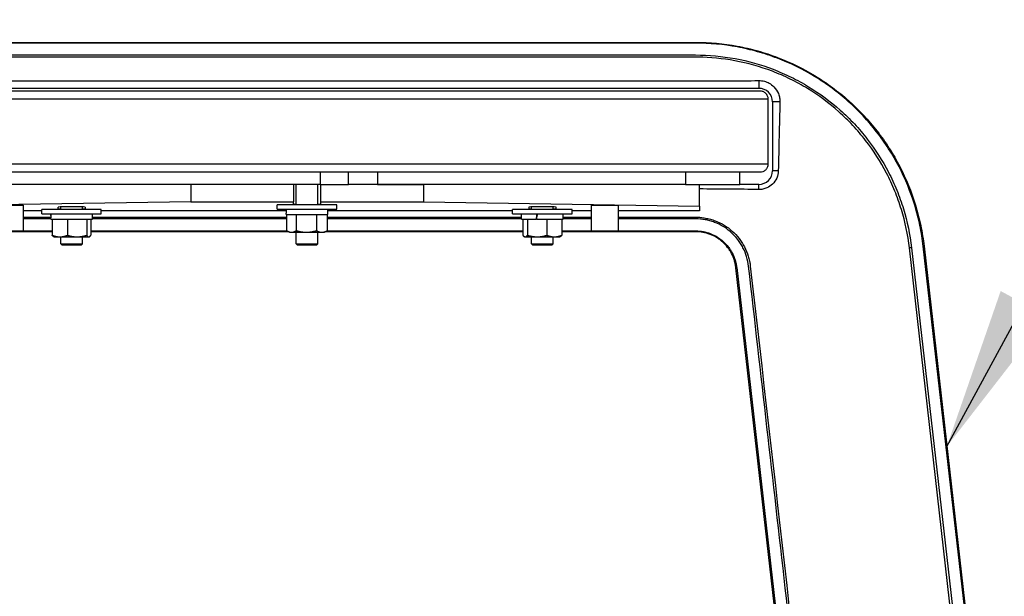
# Model space of a CAD drawing. Extents: x 0 to 12600, y 0 to 8910.
# Drawn here: x 5270 to 5634, y 2131 to 2344 of the extents above; entities that cross this region are included whole.
import ezdxf

# ---------------------------------------------------------------- set-up
doc = ezdxf.new("R2010")
doc.units = 0
doc.header["$LTSCALE"] = 9
for name, color, linetype in [('P001', 131, 'CONTINUOUS'), ('P901', 135, 'CONTINUOUS'), ('P_3TEXT', 60, 'CONTINUOUS')]:
    doc.layers.add(name, color=color, linetype=linetype)
doc.styles.add('BIGFONT', font='simplex.shx', dxfattribs={"bigfont": 'bigfont.shx'})
doc.dimstyles.new('DIMBIGFONT$7', dxfattribs={"dimscale": 30, "dimtxt": 3, "dimasz": 2, "dimexe": 1.5, "dimexo": 3, "dimgap": 0.75, "dimtad": 1, "dimdec": 1, "dimdsep": 46, "dimtxsty": 'BIGFONT', "dimsah": 1, "dimcen": 0, "dimclrt": 230, "dimadec": 1, "dimazin": 2, "dimtfac": 0.6, "dimtdec": 1, "dimtofl": 0, "dimtmove": 0, "dimatfit": 3, "dimfxl": 1, "dimtvp": 1, "dimtolj": 1, "dimarcsym": 0})

msp = doc.modelspace()

# ---------------------------------------------------------------- linework, layer by layer
at = {"layer": 'P001'}
for p, q in [((5233.05, 2335.6), (5376.64, 2335.6)), ((5376.64, 2335.6), (5520.22, 2335.6)), ((5543.64, 2318.6), (5209.64, 2318.6)), ((5233.05, 2321.35), (5520.22, 2321.35)), ((5544.06, 2317.6), (5032.84, 2317.6)), ((5547.06, 2290.6), (5547.06, 2314.6)), ((5548.64, 2313.6), (5548.64, 2288.1)), ((5544.06, 2287.6), (5050.03, 2287.6)), ((5381.44, 2287.6), (5381.44, 2283.1)), ((5391.89, 2283.1), (5391.89, 2287.6)), ((5402.61, 2287.6), (5402.61, 2283.1)), ((5516.56, 2287.6), (5516.56, 2283.1)), ((5536.56, 2283.1), (5536.56, 2287.6)), ((5381.44, 2283.1), (5100.58, 2283.1)), ((5333.64, 2283.1), (5333.64, 2276.59)), ((5371.64, 2283.1), (5371.64, 2276.59)), ((5372.56, 2275.5), (5372.56, 2283.1)), ((5380.56, 2275.5), (5380.56, 2283.1)), ((5381.44, 2283.1), (5391.89, 2283.1)), ((5381.64, 2283.1), (5381.64, 2276.59)), ((5402.61, 2283.1), (5391.89, 2283.1)), ((5402.61, 2283.1), (5419.64, 2283.1)), ((5516.56, 2283.1), (5402.61, 2283.1)), ((5419.64, 2283.1), (5419.64, 2276.59)), ((5516.56, 2283.1), (5536.56, 2283.1)), ((5521.64, 2275.02), (5521.64, 2283.1)), ((5543.64, 2283.1), (5536.56, 2283.1)), ((5333.64, 2276.59), (5231.64, 2275.02)), ((5261.64, 2275.37), (5271.64, 2275.37)), ((5271.64, 2275.37), (5271.64, 2265.89)), ((5285.56, 2273.8), (5285.56, 2274.77)), ((5293.56, 2273.8), (5293.56, 2274.77)), ((5333.64, 2276.59), (5371.64, 2276.59)), ((5365.56, 2273.9), (5365.56, 2275.5)), ((5387.56, 2275.5), (5365.56, 2275.5)), ((5371.64, 2275.89), (5371.64, 2276.59)), ((5381.64, 2276.59), (5419.64, 2276.59)), ((5381.64, 2276.59), (5381.64, 2275.89)), ((5387.56, 2273.9), (5387.56, 2275.5)), ((5419.64, 2276.59), (5521.64, 2275.02)), ((5459.56, 2273.8), (5459.56, 2274.77)), ((5467.56, 2273.8), (5467.56, 2274.77)), ((5481.64, 2275.37), (5481.64, 2265.89)), ((5481.64, 2275.37), (5491.64, 2275.37)), ((5491.64, 2275.37), (5491.64, 2265.89)), ((5521.64, 2275.02), (5521.64, 2273.27)), ((5278.56, 2273.27), (5271.64, 2273.27)), ((5278.56, 2272.2), (5278.56, 2273.8)), ((5300.56, 2273.8), (5278.56, 2273.8)), ((5278.56, 2272.2), (5300.56, 2272.2)), ((5281.86, 2271.64), (5281.86, 2272.2)), ((5284.64, 2274.14), (5284.64, 2274.67)), ((5294.64, 2274.67), (5294.64, 2274.14)), ((5297.26, 2270.2), (5297.26, 2272.2)), ((5300.56, 2272.2), (5300.56, 2273.8)), ((5368.86, 2273.27), (5300.56, 2273.27)), ((5365.56, 2273.9), (5387.56, 2273.9)), ((5368.86, 2273.34), (5368.86, 2273.9)), ((5368.86, 2271.9), (5368.86, 2272.45)), ((5368.86, 2271.9), (5384.26, 2271.9)), ((5369.06, 2271.9), (5369.06, 2265.98)), ((5372.61, 2271.9), (5372.61, 2265.98)), ((5380.11, 2271.9), (5380.11, 2265.98)), ((5384.06, 2271.9), (5384.06, 2265.98)), ((5384.26, 2271.9), (5384.26, 2273.9)), ((5452.56, 2273.27), (5384.26, 2273.27)), ((5452.56, 2272.2), (5452.56, 2273.8)), ((5474.56, 2273.8), (5452.56, 2273.8)), ((5452.56, 2272.2), (5474.56, 2272.2)), ((5455.86, 2270.2), (5455.86, 2272.2)), ((5458.64, 2274.67), (5458.64, 2274.14)), ((5468.64, 2274.14), (5468.64, 2274.67)), ((5471.26, 2270.2), (5471.26, 2272.2)), ((5474.56, 2272.2), (5474.56, 2273.8)), ((5481.64, 2273.27), (5474.56, 2273.27)), ((5520.22, 2273.27), (5491.64, 2273.27)), ((5281.86, 2270.2), (5281.86, 2270.75)), ((5281.86, 2270.2), (5297.26, 2270.2)), ((5282.43, 2270.2), (5282.43, 2264.28)), ((5288.02, 2270.2), (5288.02, 2264.28)), ((5295.15, 2270.2), (5295.15, 2264.28)), ((5296.69, 2270.2), (5296.69, 2264.28)), ((5455.86, 2270.2), (5461.22, 2270.2)), ((5456.36, 2270.2), (5456.36, 2264.28)), ((5458.11, 2270.2), (5458.11, 2264.28)), ((5461.37, 2270.2), (5461.22, 2270.2)), ((5461.37, 2270.2), (5471.26, 2270.2)), ((5465.3, 2270.2), (5465.3, 2264.28)), ((5470.75, 2270.2), (5470.75, 2264.28)), ((5282.43, 2265.6), (5233.05, 2265.6)), ((5261.64, 2265.89), (5271.64, 2265.89)), ((5369.71, 2265.6), (5296.69, 2265.6)), ((5370.06, 2265.4), (5369.18, 2265.9)), ((5370.06, 2265.4), (5370.83, 2265.4)), ((5370.83, 2265.4), (5376.36, 2265.4)), ((5372.56, 2261.1), (5372.56, 2265.4)), ((5376.36, 2265.4), (5382.09, 2265.4)), ((5380.56, 2261.1), (5380.56, 2265.4)), ((5382.09, 2265.4), (5383.06, 2265.4)), ((5383.06, 2265.4), (5383.94, 2265.9)), ((5456.36, 2265.6), (5383.4, 2265.6)), ((5520.22, 2265.6), (5470.75, 2265.6)), ((5481.64, 2265.89), (5491.64, 2265.89)), ((5283.06, 2263.7), (5282.92, 2263.78)), ((5283.06, 2263.7), (5285.23, 2263.7)), ((5285.23, 2263.7), (5291.59, 2263.7)), ((5285.56, 2261.1), (5285.56, 2263.7)), ((5286.06, 2260.6), (5285.56, 2261.1)), ((5285.56, 2261.1), (5293.56, 2261.1)), ((5293.06, 2260.6), (5286.06, 2260.6)), ((5291.59, 2263.7), (5295.92, 2263.7)), ((5293.06, 2260.6), (5293.56, 2261.1)), ((5293.56, 2261.1), (5293.56, 2263.7)), ((5295.92, 2263.7), (5296.06, 2263.7)), ((5296.06, 2263.7), (5296.2, 2263.78)), ((5373.06, 2260.6), (5372.56, 2261.1)), ((5372.56, 2261.1), (5380.56, 2261.1)), ((5380.06, 2260.6), (5373.06, 2260.6)), ((5380.06, 2260.6), (5380.56, 2261.1)), ((5457.06, 2263.7), (5456.87, 2263.8)), ((5457.06, 2263.7), (5457.24, 2263.7)), ((5457.24, 2263.7), (5461.71, 2263.7)), ((5459.56, 2261.1), (5459.56, 2263.7)), ((5460.06, 2260.6), (5459.56, 2261.1)), ((5459.56, 2261.1), (5467.56, 2261.1)), ((5467.06, 2260.6), (5460.06, 2260.6)), ((5461.71, 2263.7), (5468.03, 2263.7)), ((5467.06, 2260.6), (5467.56, 2261.1)), ((5467.56, 2261.1), (5467.56, 2263.7)), ((5468.03, 2263.7), (5470.06, 2263.7)), ((5470.06, 2263.7), (5470.24, 2263.8)), ((5604.68, 2260.22), (5633.06, 2011.09)), ((5562.24, 2014.29), (5535.13, 2252.29))]:
    msp.add_line(p, q, dxfattribs=at)
for centre, start, end in [((5543.64, 2313.6), 0, 90), ((5543.64, 2288.1), 270, 0)]:
    msp.add_arc(centre, 5, start, end, dxfattribs=at)
for centre, major_axis, ratio, start_param, end_param in [((5289.64, 2274.67), (5, 0), 0.034921, 0, 3.141593), ((5376.64, 2275.89), (5, 0), 0.034921, 3.141593, 3.757903), ((5376.64, 2275.89), (5, 0), 0.034921, 5.613446, 6.283185), ((5463.64, 2274.67), (5, 0), 0.034921, 6.283185, 9.424778), ((5289.56, 2271.64), (0, -42.9), 0.179483, 4.6995, 4.722811), ((5289.56, 2270.75), (0, -42.9), 0.179483, 4.678652, 4.712389), ((5289.64, 2274.14), (5, 0), 0.034921, 3.141593, 3.757903), ((5289.64, 2274.14), (5, 0), 0.034921, 5.613446, 6.283185), ((5376.56, 2273.34), (0, -42.9), 0.179483, 4.6995, 4.722811), ((5376.56, 2272.45), (0, -42.9), 0.179483, 4.678652, 4.712389), ((5463.64, 2274.14), (5, 0), 0.034921, 3.141593, 3.757903), ((5463.56, 2271.64), (-7.43, -42.9), 0.047286, 4.707688, 4.754313), ((5463.56, 2270.75), (-7.43, -42.9), 0.047286, 4.686839, 4.733465), ((5463.64, 2274.14), (5, 0), 0.034921, 5.613446, 6.283185)]:
    msp.add_ellipse(centre, major_axis=major_axis, ratio=ratio, start_param=start_param, end_param=end_param, dxfattribs=at)
for points, knots in [([(5520.22, 2335.6), (5525.43, 2335.6), (5530.57, 2335.12), (5535.64, 2334.19), (5538.18, 2333.72), (5540.7, 2333.13), (5543.21, 2332.43), (5545.71, 2331.73), (5548.16, 2330.92), (5550.56, 2330), (5555.37, 2328.16), (5559.98, 2325.9), (5564.38, 2323.22), (5565.49, 2322.55), (5566.58, 2321.86), (5567.65, 2321.13), (5568.73, 2320.41), (5569.79, 2319.66), (5570.83, 2318.89), (5572.91, 2317.35), (5574.91, 2315.72), (5576.83, 2314.01), (5580.66, 2310.59), (5584.17, 2306.84), (5587.34, 2302.75), (5588.13, 2301.73), (5588.91, 2300.69), (5589.66, 2299.63), (5590.41, 2298.56), (5591.13, 2297.49), (5591.83, 2296.4), (5593.22, 2294.23), (5594.5, 2292), (5595.68, 2289.72), (5598.04, 2285.17), (5599.99, 2280.41), (5601.51, 2275.44), (5601.89, 2274.2), (5602.24, 2272.95), (5602.56, 2271.69), (5602.89, 2270.43), (5603.18, 2269.17), (5603.44, 2267.9), (5603.97, 2265.37), (5604.38, 2262.8), (5604.68, 2260.22)], [0, 0, 0, 0, 0.0154654, 0.0154654, 0.0154654, 0.0231981, 0.0231981, 0.0231981, 0.0309308, 0.0309308, 0.0309308, 0.0463962, 0.0463962, 0.0463962, 0.0502626, 0.0502626, 0.0502626, 0.0541289, 0.0541289, 0.0541289, 0.0618616, 0.0618616, 0.0618616, 0.077327, 0.077327, 0.077327, 0.0811934, 0.0811934, 0.0811934, 0.0850597, 0.0850597, 0.0850597, 0.0927924, 0.0927924, 0.0927924, 0.1082579, 0.1082579, 0.1082579, 0.1121242, 0.1121242, 0.1121242, 0.1159906, 0.1159906, 0.1159906, 0.1237233, 0.1237233, 0.1237233, 0.1237233]), ([(5520.22, 2321.35), (5524.15, 2321.35), (5528.02, 2321.36), (5535.84, 2321.4), (5539.76, 2321.42), (5543.64, 2321.46)], [-2.33154, -2.33154, -2.33154, -2.33154, -1.164593, -1.164593, -0.000001, -0.000001, -0.000001, -0.000001]), ([(5543.64, 2321.46), (5544.32, 2321.46), (5544.99, 2321.38), (5546.27, 2321.04), (5546.87, 2320.8), (5548.07, 2320.14), (5548.66, 2319.69), (5549.9, 2318.44), (5550.46, 2317.58), (5551.04, 2316.13), (5551.19, 2315.61), (5551.36, 2314.59), (5551.4, 2314.09), (5551.39, 2313.6)], [-1.234825, -1.234825, -1.234825, -1.234825, -1.03097, -1.03097, -0.838615, -0.838615, -0.617829, -0.617829, -0.311358, -0.311358, -0.149643, -0.149643, -0.000001, -0.000001, -0.000001, -0.000001]), ([(5547.06, 2314.6), (5547.06, 2314.97), (5546.98, 2315.4), (5546.69, 2316.09), (5546.45, 2316.46), (5545.92, 2316.98), (5545.55, 2317.23), (5544.87, 2317.51), (5544.43, 2317.6), (5544.06, 2317.6)], [0, 0, 0, 0, 0.1110717, 0.1110717, 0.2221442, 0.2221442, 0.3332176, 0.3332176, 0.4442917, 0.4442917, 0.4442917, 0.4442917]), ([(5551.39, 2313.6), (5551.29, 2309.46), (5551.19, 2305.06), (5550.99, 2296.67), (5550.9, 2292.31), (5550.81, 2288.1)], [-2.543383, -2.543383, -2.543383, -2.543383, -1.266188, -1.266188, -0.000001, -0.000001, -0.000001, -0.000001]), ([(5546.3, 2288.6), (5546.52, 2288.84), (5546.71, 2289.16), (5546.98, 2289.79), (5547.06, 2290.23), (5547.06, 2290.6)], [-0.2058314, -0.2058314, -0.2058314, -0.2058314, -0.1110721, -0.1110721, 0, 0, 0, 0]), ([(5550.81, 2288.1), (5550.79, 2287.18), (5550.59, 2286.28), (5549.86, 2284.58), (5549.32, 2283.81), (5548.05, 2282.59), (5547.35, 2282.12), (5546.11, 2281.57), (5545.61, 2281.42), (5544.62, 2281.22), (5544.13, 2281.18), (5543.64, 2281.19)], [-1.111315, -1.111315, -1.111315, -1.111315, -0.83542, -0.83542, -0.555505, -0.555505, -0.304023, -0.304023, -0.146975, -0.146975, -0.000001, -0.000001, -0.000001, -0.000001]), ([(5546.3, 2288.6), (5546.22, 2288.5), (5546.13, 2288.42), (5545.79, 2288.12), (5545.42, 2287.9), (5544.77, 2287.67), (5544.39, 2287.6), (5544.06, 2287.6)], [0.2788674, 0.2788674, 0.2788674, 0.2788674, 0.3221652, 0.3221652, 0.4416762, 0.4416762, 0.5407862, 0.5407862, 0.5407862, 0.5407862]), ([(5543.64, 2281.19), (5540, 2281.25), (5536.3, 2281.29), (5528.83, 2281.37), (5525.27, 2281.38), (5521.64, 2281.39)], [-2.13797, -2.13797, -2.13797, -2.13797, -1.090816, -1.090816, -0.000001, -0.000001, -0.000001, -0.000001]), ([(5521.64, 2273.27), (5521.4, 2273.27), (5521.17, 2273.27), (5520.7, 2273.27), (5520.46, 2273.27), (5520.22, 2273.27)], [-0.141336, -0.141336, -0.141336, -0.141336, -0.0706646, -0.0706646, 0, 0, 0, 0]), ([(5535.13, 2252.29), (5535.08, 2252.75), (5535, 2253.2), (5534.91, 2253.65), (5534.82, 2254.1), (5534.7, 2254.55), (5534.57, 2254.98), (5534.3, 2255.85), (5533.96, 2256.69), (5533.54, 2257.5), (5533.33, 2257.9), (5533.1, 2258.3), (5532.86, 2258.69), (5532.61, 2259.07), (5532.35, 2259.44), (5532.07, 2259.8), (5531.51, 2260.52), (5530.89, 2261.18), (5530.21, 2261.79), (5529.87, 2262.09), (5529.51, 2262.38), (5529.15, 2262.66), (5528.78, 2262.93), (5528.4, 2263.18), (5528.01, 2263.42), (5527.24, 2263.89), (5526.42, 2264.29), (5525.57, 2264.61), (5525.14, 2264.78), (5524.7, 2264.92), (5524.27, 2265.04), (5523.83, 2265.16), (5523.38, 2265.27), (5522.94, 2265.35), (5522.05, 2265.51), (5521.14, 2265.6), (5520.22, 2265.6)], [0, 0, 0, 0, 0.0013765, 0.0013765, 0.0013765, 0.00275299, 0.00275299, 0.00275299, 0.00550599, 0.00550599, 0.00550599, 0.00688248, 0.00688248, 0.00688248, 0.00825898, 0.00825898, 0.00825898, 0.01101197, 0.01101197, 0.01101197, 0.01238847, 0.01238847, 0.01238847, 0.01376497, 0.01376497, 0.01376497, 0.01651796, 0.01651796, 0.01651796, 0.01789446, 0.01789446, 0.01789446, 0.01927095, 0.01927095, 0.01927095, 0.02202395, 0.02202395, 0.02202395, 0.02202395])]:
    msp.add_open_spline(points, degree=3, knots=knots, dxfattribs=at)
for points, weights in [([(5282.92, 2263.78), (5282.69, 2263.91), (5282.43, 2264.28)], [1.01782538016, 1.02365319598, 1]), ([(5282.43, 2264.28), (5283.93, 2263.7), (5285.23, 2263.7)], [1, 1.0379548493, 1]), ([(5285.23, 2263.7), (5286.52, 2263.7), (5288.02, 2264.28)], [1, 1.0379548493, 1]), ([(5288.02, 2264.28), (5289.93, 2263.7), (5291.59, 2263.7)], [1, 1.0379548493, 1]), ([(5291.59, 2263.7), (5293.24, 2263.7), (5295.15, 2264.28)], [1, 1.0379548493, 1]), ([(5295.15, 2264.28), (5295.56, 2263.7), (5295.92, 2263.7)], [1, 1.0379548493, 1]), ([(5295.92, 2263.7), (5296.28, 2263.7), (5296.69, 2264.28)], [1, 1.0379548493, 1]), ([(5369.06, 2265.98), (5370.01, 2265.4), (5370.83, 2265.4)], [1, 1.0379548493, 1]), ([(5370.83, 2265.4), (5371.66, 2265.4), (5372.61, 2265.98)], [1, 1.0379548493, 1]), ([(5372.61, 2265.98), (5374.62, 2265.4), (5376.36, 2265.4)], [1, 1.0379548493, 1]), ([(5376.36, 2265.4), (5378.1, 2265.4), (5380.11, 2265.98)], [1, 1.0379548493, 1]), ([(5380.11, 2265.98), (5381.17, 2265.4), (5382.09, 2265.4)], [1, 1.0379548493, 1]), ([(5382.09, 2265.4), (5383, 2265.4), (5384.06, 2265.98)], [1, 1.0379548493, 1]), ([(5384.06, 2265.98), (5384, 2265.94), (5383.94, 2265.9)], [1, 1.00239319627, 1.00448459246]), ([(5456.36, 2264.28), (5456.83, 2263.7), (5457.24, 2263.7)], [1, 1.0379548493, 1]), ([(5457.24, 2263.7), (5457.64, 2263.7), (5458.11, 2264.28)], [1, 1.0379548493, 1]), ([(5458.11, 2264.28), (5460.04, 2263.7), (5461.71, 2263.7)], [1, 1.0379548493, 1]), ([(5461.71, 2263.7), (5463.38, 2263.7), (5465.3, 2264.28)], [1, 1.0379548493, 1]), ([(5465.3, 2264.28), (5466.76, 2263.7), (5468.03, 2263.7)], [1, 1.0379548493, 1]), ([(5468.03, 2263.7), (5469.29, 2263.7), (5470.75, 2264.28)], [1, 1.0379548493, 1]), ([(5470.75, 2264.28), (5470.48, 2263.94), (5470.24, 2263.8)], [1, 1.02159521561, 1.01861632036])]:
    msp.add_rational_spline(points, weights, degree=2, dxfattribs=at)
at = {"layer": 'P901'}
for p, q in [((5376.64, 2335.3), (5233.05, 2335.3)), ((5520.22, 2335.3), (5376.64, 2335.3)), ((5520.22, 2335.3), (5520.22, 2335.6)), ((5233.05, 2330.93), (5376.64, 2330.93)), ((5376.64, 2330.13), (5233.05, 2330.13)), ((5376.64, 2330.93), (5520.22, 2330.93)), ((5520.22, 2330.13), (5376.64, 2330.13)), ((5543.64, 2321.46), (5543.64, 2318.6)), ((5547.06, 2314.6), (5035.41, 2314.6)), ((5551.39, 2313.6), (5548.64, 2313.6)), ((5547.06, 2290.6), (5048.95, 2290.6)), ((5550.81, 2288.1), (5548.64, 2288.1)), ((5543.64, 2281.19), (5543.64, 2283.1)), ((5271.64, 2270.96), (5281.86, 2270.96)), ((5281.86, 2270.34), (5271.64, 2270.34)), ((5297.26, 2270.96), (5369.06, 2270.96)), ((5369.06, 2270.34), (5297.26, 2270.34)), ((5384.06, 2270.96), (5455.86, 2270.96)), ((5455.86, 2270.34), (5384.06, 2270.34)), ((5471.26, 2270.96), (5481.64, 2270.96)), ((5481.64, 2270.34), (5471.26, 2270.34)), ((5491.64, 2270.96), (5520.22, 2270.96)), ((5520.22, 2270.34), (5491.64, 2270.34)), ((5271.64, 2265.89), (5282.43, 2265.89)), ((5296.69, 2265.89), (5369.2, 2265.89)), ((5383.91, 2265.89), (5456.36, 2265.89)), ((5470.75, 2265.89), (5481.64, 2265.89)), ((5491.64, 2265.89), (5520.22, 2265.89)), ((5520.22, 2265.89), (5520.22, 2265.6)), ((5604.39, 2260.19), (5604.68, 2260.22)), ((5632.77, 2011.05), (5604.39, 2260.19)), ((5600.04, 2259.69), (5599.25, 2259.6)), ((5627.62, 2010.55), (5599.25, 2259.6)), ((5600.04, 2259.69), (5628.41, 2010.64)), ((5535.42, 2252.33), (5562.54, 2014.33))]:
    msp.add_line(p, q, dxfattribs=at)
for points, knots in [([(5604.39, 2260.19), (5604.09, 2262.76), (5603.68, 2265.31), (5602.89, 2269.11), (5602.6, 2270.37), (5601.96, 2272.87), (5601.61, 2274.12), (5599.72, 2280.31), (5597.78, 2285.05), (5594.25, 2291.86), (5592.97, 2294.08), (5590.89, 2297.33), (5590.17, 2298.4), (5588.67, 2300.51), (5587.9, 2301.56), (5583.95, 2306.65), (5580.45, 2310.38), (5574.72, 2315.49), (5572.73, 2317.12), (5569.62, 2319.42), (5568.56, 2320.17), (5566.42, 2321.61), (5565.33, 2322.31), (5559.84, 2325.65), (5555.25, 2327.89), (5548.07, 2330.64), (5545.62, 2331.45), (5540.63, 2332.85), (5538.12, 2333.43), (5530.53, 2334.83), (5525.41, 2335.3), (5520.22, 2335.3)], [0, 0, 0, 0, 0.0077492, 0.0077492, 0.0116238, 0.0116238, 0.0154984, 0.0154984, 0.0309968, 0.0309968, 0.038746, 0.038746, 0.0426206, 0.0426206, 0.0464952, 0.0464952, 0.0619936, 0.0619936, 0.0697428, 0.0697428, 0.0736174, 0.0736174, 0.077492, 0.077492, 0.0929903, 0.0929903, 0.1007395, 0.1007395, 0.1084887, 0.1084887, 0.1239871, 0.1239871, 0.1239871, 0.1239871]), ([(5520.22, 2330.93), (5525.14, 2330.93), (5530.02, 2330.48), (5539.69, 2328.69), (5544.37, 2327.37), (5551.16, 2324.77), (5553.38, 2323.8), (5556.67, 2322.19), (5557.75, 2321.63), (5559.9, 2320.45), (5560.97, 2319.84), (5566.19, 2316.65), (5570.09, 2313.76), (5575.52, 2308.91), (5577.26, 2307.21), (5579.76, 2304.53), (5580.58, 2303.62), (5582.17, 2301.75), (5582.94, 2300.8), (5586.68, 2295.98), (5589.29, 2291.9), (5592.65, 2285.43), (5593.67, 2283.21), (5595.07, 2279.8), (5595.5, 2278.66), (5596.32, 2276.35), (5596.71, 2275.19), (5598.49, 2269.35), (5599.48, 2264.58), (5600.04, 2259.69)], [0, 0, 0, 0, 0.0146904, 0.0146904, 0.0293807, 0.0293807, 0.0367259, 0.0367259, 0.0403985, 0.0403985, 0.0440711, 0.0440711, 0.0587614, 0.0587614, 0.0661066, 0.0661066, 0.0697792, 0.0697792, 0.0734518, 0.0734518, 0.0881421, 0.0881421, 0.0954873, 0.0954873, 0.0991599, 0.0991599, 0.1028325, 0.1028325, 0.1175228, 0.1175228, 0.1175228, 0.1175228]), ([(5599.25, 2259.6), (5598.7, 2264.44), (5597.71, 2269.17), (5596.3, 2273.79), (5595.95, 2274.94), (5595.57, 2276.09), (5595.17, 2277.24), (5594.76, 2278.38), (5594.33, 2279.52), (5593.87, 2280.64), (5592.95, 2282.89), (5591.94, 2285.08), (5590.83, 2287.22), (5588.61, 2291.49), (5586.03, 2295.53), (5583.07, 2299.35), (5582.33, 2300.3), (5581.56, 2301.24), (5580.77, 2302.17), (5579.99, 2303.09), (5579.18, 2304), (5578.35, 2304.89), (5576.7, 2306.66), (5574.97, 2308.34), (5573.18, 2309.94), (5569.6, 2313.14), (5565.74, 2316), (5561.6, 2318.52), (5560.57, 2319.15), (5559.51, 2319.76), (5558.45, 2320.35), (5557.38, 2320.93), (5556.31, 2321.49), (5555.22, 2322.02), (5553.06, 2323.08), (5550.85, 2324.04), (5548.61, 2324.89), (5544.13, 2326.61), (5539.49, 2327.92), (5534.71, 2328.8), (5530.22, 2329.63), (5525.7, 2330.07), (5521.14, 2330.13), (5520.84, 2330.13), (5520.53, 2330.13), (5520.22, 2330.13)], [0, 0, 0, 0, 0.0144792, 0.0144792, 0.0144792, 0.018099, 0.018099, 0.018099, 0.0217189, 0.0217189, 0.0217189, 0.0289587, 0.0289587, 0.0289587, 0.0434386, 0.0434386, 0.0434386, 0.0470585, 0.0470585, 0.0470585, 0.0506784, 0.0506784, 0.0506784, 0.0579183, 0.0579183, 0.0579183, 0.0723979, 0.0723979, 0.0723979, 0.0760178, 0.0760178, 0.0760178, 0.0796377, 0.0796377, 0.0796377, 0.0868775, 0.0868775, 0.0868775, 0.1013571, 0.1013571, 0.1013571, 0.1149244, 0.1149244, 0.1149244, 0.1158367, 0.1158367, 0.1158367, 0.1158367]), ([(5520.22, 2270.96), (5520.38, 2270.96), (5520.54, 2270.96), (5520.69, 2270.95), (5520.85, 2270.95), (5521, 2270.95), (5521.16, 2270.94), (5521.47, 2270.92), (5521.77, 2270.9), (5522.08, 2270.87), (5522.7, 2270.82), (5523.3, 2270.73), (5523.91, 2270.62), (5524.51, 2270.51), (5525.11, 2270.37), (5525.71, 2270.21), (5526.31, 2270.04), (5526.9, 2269.84), (5527.48, 2269.62), (5528.64, 2269.18), (5529.75, 2268.64), (5530.8, 2268), (5531.32, 2267.68), (5531.84, 2267.34), (5532.34, 2266.97), (5532.83, 2266.6), (5533.32, 2266.2), (5533.78, 2265.79), (5534.71, 2264.97), (5535.54, 2264.07), (5536.3, 2263.1), (5536.68, 2262.61), (5537.04, 2262.1), (5537.37, 2261.58), (5537.71, 2261.05), (5538.02, 2260.52), (5538.3, 2259.97), (5538.87, 2258.87), (5539.34, 2257.73), (5539.7, 2256.55), (5539.88, 2255.96), (5540.03, 2255.36), (5540.16, 2254.75), (5540.25, 2254.29), (5540.33, 2253.83), (5540.4, 2253.37), (5540.42, 2253.21), (5540.44, 2253.05), (5540.46, 2252.9)], [-0.00000006, -0.00000006, -0.00000006, -0.00000006, 0.00046118, 0.00046118, 0.00046118, 0.00092243, 0.00092243, 0.00092243, 0.00184491, 0.00184491, 0.00184491, 0.00368971, 0.00368971, 0.00368971, 0.00553464, 0.00553464, 0.00553464, 0.00737951, 0.00737951, 0.00737951, 0.01106952, 0.01106952, 0.01106952, 0.0129146, 0.0129146, 0.0129146, 0.01475963, 0.01475963, 0.01475963, 0.01844965, 0.01844965, 0.01844965, 0.02029463, 0.02029463, 0.02029463, 0.02213965, 0.02213965, 0.02213965, 0.02582952, 0.02582952, 0.02582952, 0.02767451, 0.02767451, 0.02767451, 0.02905824, 0.02905824, 0.02905824, 0.02951948, 0.02951948, 0.02951948, 0.02951948]), ([(5539.84, 2252.83), (5539.7, 2254.03), (5539.45, 2255.22), (5539.1, 2256.37), (5538.75, 2257.51), (5538.3, 2258.62), (5537.75, 2259.68), (5537.48, 2260.21), (5537.17, 2260.74), (5536.85, 2261.24), (5536.52, 2261.75), (5536.18, 2262.24), (5535.81, 2262.71), (5535.08, 2263.66), (5534.26, 2264.53), (5533.37, 2265.33), (5532.92, 2265.73), (5532.45, 2266.11), (5531.97, 2266.47), (5531.48, 2266.82), (5530.99, 2267.16), (5530.48, 2267.47), (5529.46, 2268.09), (5528.38, 2268.61), (5527.26, 2269.04), (5526.7, 2269.26), (5526.12, 2269.45), (5525.54, 2269.61), (5524.97, 2269.77), (5524.38, 2269.91), (5523.8, 2270.01), (5522.62, 2270.23), (5521.43, 2270.34), (5520.22, 2270.34)], [-0.00000006, -0.00000006, -0.00000006, -0.00000006, 0.0036231, 0.0036231, 0.0036231, 0.00724662, 0.00724662, 0.00724662, 0.0090583, 0.0090583, 0.0090583, 0.01086997, 0.01086997, 0.01086997, 0.01449332, 0.01449332, 0.01449332, 0.01630494, 0.01630494, 0.01630494, 0.01811666, 0.01811666, 0.01811666, 0.02174001, 0.02174001, 0.02174001, 0.02355157, 0.02355157, 0.02355157, 0.02536335, 0.02536335, 0.02536335, 0.02898669, 0.02898669, 0.02898669, 0.02898669]), ([(5520.22, 2265.89), (5520.34, 2265.89), (5520.46, 2265.89), (5520.69, 2265.88), (5520.81, 2265.88), (5521.16, 2265.86), (5521.39, 2265.85), (5522.08, 2265.78), (5522.54, 2265.72), (5523.45, 2265.55), (5523.9, 2265.45), (5524.79, 2265.2), (5525.24, 2265.05), (5526.54, 2264.55), (5527.37, 2264.15), (5528.56, 2263.43), (5528.94, 2263.17), (5529.69, 2262.61), (5530.06, 2262.32), (5531.1, 2261.39), (5531.73, 2260.71), (5532.58, 2259.62), (5532.85, 2259.24), (5533.35, 2258.45), (5533.59, 2258.05), (5534.23, 2256.81), (5534.58, 2255.96), (5534.98, 2254.62), (5535.1, 2254.17), (5535.24, 2253.48), (5535.29, 2253.25), (5535.34, 2252.91), (5535.36, 2252.79), (5535.39, 2252.56), (5535.41, 2252.44), (5535.42, 2252.33)], [-0.00000006, -0.00000006, -0.00000006, -0.00000006, 0.0003463, 0.0003463, 0.00069267, 0.00069267, 0.0013854, 0.0013854, 0.00277086, 0.00277086, 0.00415632, 0.00415632, 0.00554178, 0.00554178, 0.0083127, 0.0083127, 0.00969816, 0.00969816, 0.01108361, 0.01108361, 0.01385453, 0.01385453, 0.01523999, 0.01523999, 0.01662545, 0.01662545, 0.01939637, 0.01939637, 0.02078183, 0.02078183, 0.02147456, 0.02147456, 0.02182092, 0.02182092, 0.02216729, 0.02216729, 0.02216729, 0.02216729]), ([(5540.46, 2252.9), (5549.43, 2174.17), (5558.4, 2095.43), (5567.37, 2016.69), (5567.4, 2016.38), (5567.44, 2016.07), (5567.47, 2015.76), (5567.49, 2015.61), (5567.51, 2015.45), (5567.53, 2015.3), (5567.54, 2015.14), (5567.56, 2014.99), (5567.58, 2014.83)], [0, 0, 0, 0, 0.2377355, 0.2377355, 0.2377355, 0.2386715, 0.2386715, 0.2386715, 0.2391395, 0.2391395, 0.2391395, 0.2396075, 0.2396075, 0.2396075, 0.2396075]), ([(5566.96, 2014.77), (5566.9, 2015.39), (5566.82, 2016.01), (5566.26, 2020.97), (5565.2, 2030.27), (5563.01, 2049.48), (5559.05, 2084.2), (5551.14, 2153.64), (5544.36, 2213.15), (5539.84, 2252.83)], [0, 0, 0, 0, 0.0018719, 0.0018719, 0.0149753, 0.0299506, 0.0599013, 0.1198026, 0.2396051, 0.2396051, 0.2396051, 0.2396051])]:
    msp.add_open_spline(points, degree=3, knots=knots, dxfattribs=at)

# ---------------------------------------------------------------- leaders
at = {"layer": 'P_3TEXT', "annotation_type": 0, "has_hookline": 1, "hookline_direction": 0}
for points, text_width in [([(5131.06, 2317.6), (5276.56, 2601.78), (5278.56, 2601.78)], 128.57), ([(5613.11, 2186.2), (5797.61, 2526.94), (5799.61, 2526.94)], 51.43)]:
    msp.add_leader(points, dimstyle='DIMBIGFONT$7', dxfattribs=dict(at, text_width=text_width))

doc.saveas('drawing.dxf')
